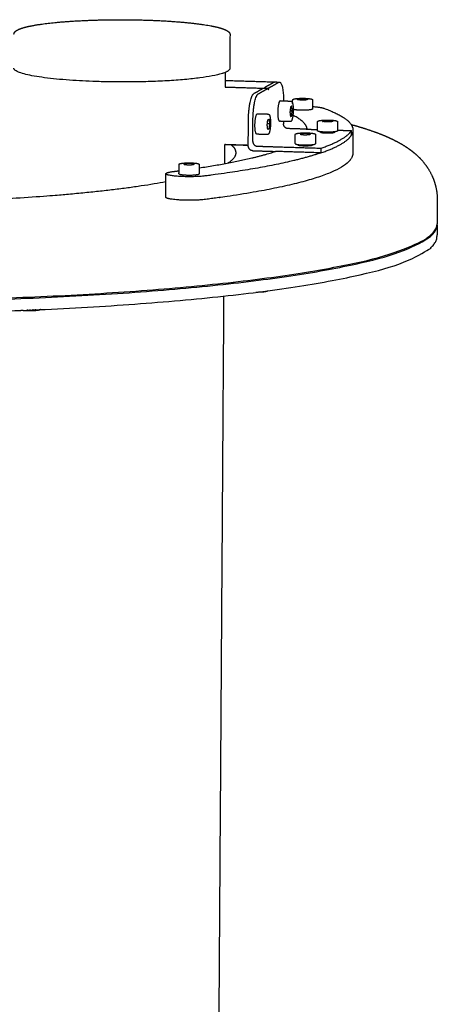
# Model space of a CAD drawing. Units: millimetres. Extents: x 25758 to 39429, y 13696 to 25892.
# Drawn here: x 35485 to 35718, y 23929 to 24478 of the extents above; entities that cross this region are included whole.
import ezdxf

# ---------------------------------------------------------------- set-up
doc = ezdxf.new("R2010")
doc.units = ezdxf.units.MM
doc.layers.add('Make2D$Visible$Curves', color=18, linetype='Continuous')

msp = doc.modelspace()

# ---------------------------------------------------------------- linework, layer by layer
at = {"layer": 'Make2D$Visible$Curves', "color": 0, "lineweight": -3}
for points, weights, degree, knots in [([(35482.2, 24470.33), (35482.2, 24470.47), (35482.22, 24470.6), (35482.27, 24470.8), (35482.29, 24470.87), (35482.41, 24471.17), (35482.54, 24471.38), (35482.75, 24471.62), (35482.8, 24471.68), (35482.99, 24471.86), (35483.14, 24471.99), (35483.54, 24472.29), (35483.8, 24472.45), (35484.09, 24472.6), (35484.97, 24473.08), (35486.15, 24473.52), (35489.2, 24474.4), (35491.09, 24474.82), (35497.94, 24476.06), (35503.89, 24476.76), (35510.79, 24477.29), (35524.2, 24478.32), (35540.35, 24478.63), (35555.71, 24478.16)], [14161.5349772, 14161.9801911, 14162.4195761, 14163.1202122, 14163.3744523, 14164.4538784, 14165.2896104, 14166.3602375, 14166.6033522, 14167.473458, 14168.105306, 14169.5814638, 14170.4286795, 14171.2699293, 14173.8528502, 14176.3674514, 14181.3767424, 14183.8308334, 14190.9955867, 14195.0979744, 14198.1905173, 14204.1984744, 14206.0037617, 14203.2452951], 3, [0, 0, 0, 0, 1.474578, 1.474578, 2.316466, 2.316466, 5.038341, 5.038341, 5.837513, 5.837513, 7.899072, 7.899072, 10.686109, 10.686109, 10.686109, 19.263776, 19.263776, 28.331844, 28.331844, 47.456701, 47.456701, 47.456701, 84.972162, 84.972162, 84.972162, 84.972162]), ([(35555.71, 24478.16), (35563.01, 24477.93), (35569.95, 24477.54), (35582.87, 24476.4), (35588.57, 24475.64), (35592.95, 24474.76), (35595.89, 24474.17), (35598.17, 24473.53), (35600.19, 24472.67), (35600.55, 24472.5), (35601.14, 24472.17), (35601.39, 24472.01), (35601.64, 24471.82), (35601.67, 24471.79), (35602.01, 24471.52), (35602.27, 24471.24), (35602.58, 24470.67), (35602.66, 24470.38), (35602.66, 24470.08)], [14203.2452951, 14201.9327168, 14199.6219267, 14192.9757535, 14188.5618601, 14183.4600356, 14180.0286329, 14176.3507875, 14171.5515834, 14170.5991088, 14168.8102334, 14167.9752064, 14167.0208285, 14166.90141, 14165.550815, 14164.2706056, 14162.0418189, 14161.079493, 14160.0797676], 3, [0, 0, 0, 0, 17.661572, 17.661572, 36.817479, 36.817479, 36.817479, 49.641833, 49.641833, 52.787715, 52.787715, 55.51129, 55.51129, 55.900698, 55.900698, 59.914718, 59.914718, 63.254414, 63.254414, 63.254414, 63.254414]), ([(35602.53, 24451.16), (35602.52, 24450.31), (35601.05, 24449.49), (35587.74, 24442.03), (35528.84, 24443.87), (35482.09, 24445.32), (35482.11, 24451.41)], [13106.6388119, 13537.7184965, 14155.4065408, 9979.07491573, 14123.0707828, 10631.2455112, 13083.4036513], 2, [-225.140132, -225.140132, -225.140132, -214.413699, -214.413699, -142.942466, -142.942466, -82.502029, -82.502029, -82.502029]), ([(35637.6, 24433.69), (35637.6, 24433.77), (35637.64, 24433.84), (35637.71, 24433.91), (35637.73, 24433.93), (35637.78, 24433.97), (35637.81, 24433.99), (35637.84, 24434.01)], [14264.8284542, 14264.976019, 14265.111955, 14265.3175416, 14265.3723423, 14265.5008354, 14265.5768161, 14265.6515174], 3, [0, 0, 0, 0, 0.526529, 0.526529, 0.7126118, 0.7126118, 0.964576, 0.964576, 0.964576, 0.964576]), ([(35637.84, 24434.01), (35637.87, 24434.03), (35637.91, 24434.04), (35637.98, 24434.08), (35638.02, 24434.09), (35638.1, 24434.12), (35638.15, 24434.14), (35638.34, 24434.2), (35638.52, 24434.23), (35639.14, 24434.35), (35639.67, 24434.41), (35640.29, 24434.46), (35641.49, 24434.56), (35642.93, 24434.59), (35644.31, 24434.54), (35645.7, 24434.5), (35646.89, 24434.39), (35647.68, 24434.23), (35647.97, 24434.17), (35648.19, 24434.11), (35648.43, 24434), (35648.5, 24433.96), (35648.58, 24433.9), (35648.59, 24433.88), (35648.62, 24433.85), (35648.63, 24433.84), (35648.68, 24433.77), (35648.7, 24433.72), (35648.7, 24433.65)], [14265.6515174, 14265.7256431, 14265.8001693, 14265.949271, 14266.0240343, 14266.1737176, 14266.2484029, 14266.5520132, 14266.7707229, 14267.4109684, 14267.77751, 14268.0547886, 14268.5916438, 14268.7535089, 14268.5064533, 14268.2581556, 14267.6213772, 14266.7362626, 14266.4093497, 14266.063478, 14265.5462299, 14265.3828967, 14265.182896, 14265.1345917, 14265.0485368, 14265.0102407, 14264.8595013, 14264.7574746, 14264.6487399], 3, [0, 0, 0, 0, 0.254705, 0.254705, 0.51406, 0.51406, 0.778256, 0.778256, 1.600187, 1.600187, 3.327583, 3.327583, 3.327583, 6.703503, 6.703503, 6.703503, 10.083127, 10.083127, 10.083127, 11.315023, 11.315023, 11.833362, 11.833362, 11.997685, 11.997685, 12.130545, 12.130545, 12.525076, 12.525076, 12.525076, 12.525076]), ([(35630.68, 24433.17), (35629.48, 24433.21), (35629.28, 24427.49), (35629.08, 24421.77), (35630.29, 24421.73)], [14177.1611762, 10023.3816112, 14174.0043382, 10024.7633886, 14179.1156044], 2, [13.139207, 13.139207, 13.139207, 19.986541, 19.986541, 26.833874, 26.833874, 26.833874]), ([(35636.68, 24432.99), (35636.81, 24432.98), (35636.93, 24432.92), (35637.1, 24432.77), (35637.17, 24432.68), (35637.37, 24432.34), (35637.48, 24432.03), (35637.58, 24431.63), (35637.8, 24430.7), (35637.91, 24429.38), (35637.9, 24427.92), (35637.89, 24426.47), (35637.75, 24425.01), (35637.52, 24423.85), (35637.41, 24423.25), (35637.27, 24422.75), (35637.03, 24422.18), (35636.95, 24422.03), (35636.78, 24421.78), (35636.68, 24421.68), (35636.56, 24421.61), (35636.48, 24421.57), (35636.38, 24421.54), (35636.28, 24421.54)], [14176.0860071, 14176.3089508, 14176.5287657, 14176.9647501, 14177.1736325, 14177.839927, 14178.2943805, 14178.721461, 14179.7055149, 14180.4712979, 14180.8542932, 14181.2360781, 14181.2020953, 14180.7626392, 14180.5349749, 14180.2081298, 14179.6111374, 14179.4024198, 14178.9775284, 14178.7496731, 14178.531083, 14178.3682564, 14178.2112833, 14178.0404353], 3, [0, 0, 0, 0, 0.753515, 0.753515, 1.382239, 1.382239, 2.840248, 2.840248, 2.840248, 6.230065, 6.230065, 6.230065, 9.616752, 9.616752, 9.616752, 11.362125, 11.362125, 12.194392, 12.194392, 12.975132, 12.975132, 12.975132, 13.545736, 13.545736, 13.545736, 13.545736]), ([(35648.52, 24428.42), (35647.32, 24427.72), (35641.9, 24427.89), (35638.94, 24427.99), (35637.9, 24428.36)], [14265.1131266, 10084.1465791, 14262.1134691, 11626.4895899, 12319.2456222], 2, [0, 0, 0, 6.848672, 6.848672, 11.170509, 11.170509, 11.170509]), ([(35617.61, 24414.5), (35616.39, 24414.53), (35616.59, 24420.27), (35616.79, 24426.01), (35618, 24425.97)], [14137.9290476, 9995.64019677, 14132.8190748, 9994.26080636, 14135.9779947], 2, [0.562597, 0.562597, 0.562597, 7.409927, 7.409927, 14.257256, 14.257256, 14.257256]), ([(35624.01, 24425.78), (35624.15, 24425.78), (35624.26, 24425.72), (35624.44, 24425.57), (35624.51, 24425.48), (35624.71, 24425.14), (35624.82, 24424.82), (35624.92, 24424.42), (35625.14, 24423.49), (35625.25, 24422.17), (35625.24, 24420.71), (35625.23, 24419.25), (35625.1, 24417.79), (35624.87, 24416.62), (35624.75, 24416.02), (35624.61, 24415.52), (35624.37, 24414.95), (35624.29, 24414.8), (35624.11, 24414.55), (35624.02, 24414.45), (35623.9, 24414.38), (35623.82, 24414.33), (35623.72, 24414.3), (35623.62, 24414.31)], [14134.9028256, 14135.126519, 14135.3471305, 14135.7826705, 14135.9901096, 14136.6551104, 14137.1096321, 14137.5367032, 14138.5207571, 14139.2865518, 14139.6695563, 14140.0513449, 14140.0173641, 14139.577909, 14139.3502469, 14139.0233952, 14138.4263996, 14138.217672, 14137.7926961, 14137.5648998, 14137.346218, 14137.1828672, 14137.0253112, 14136.8538785], 3, [0, 0, 0, 0, 0.755669, 0.755669, 1.380519, 1.380519, 2.838595, 2.838595, 2.838595, 6.228535, 6.228535, 6.228535, 9.615323, 9.615323, 9.615323, 11.360669, 11.360669, 12.192909, 12.192909, 12.973793, 12.973793, 12.973793, 13.54615, 13.54615, 13.54615, 13.54615]), ([(35612.84, 24408.02), (35612.84, 24408.67), (35612.85, 24409.33), (35612.89, 24415.86), (35612.94, 24422.39)], [14133.1066396, 14132.9348082, 14132.7629769, 14131.0447122, 14129.3264476], 2, [220.127477, 220.127477, 220.127477, 220.794143, 220.794143, 230.79386, 230.79386, 230.79386]), ([(35651.52, 24421.53), (35651.52, 24421.61), (35651.56, 24421.68), (35651.63, 24421.76), (35651.65, 24421.77), (35651.69, 24421.81), (35651.72, 24421.83), (35651.76, 24421.85)], [14174.4585253, 14174.6069006, 14174.7436385, 14174.9482999, 14175.0013401, 14175.1280786, 14175.2040406, 14175.2787635], 3, [0, 0, 0, 0, 0.5290439, 0.5290439, 0.7093407, 0.7093407, 0.9612753, 0.9612753, 0.9612753, 0.9612753]), ([(35651.76, 24421.85), (35651.79, 24421.87), (35651.82, 24421.89), (35651.9, 24421.92), (35651.94, 24421.94), (35652.02, 24421.97), (35652.07, 24421.98), (35652.26, 24422.04), (35652.44, 24422.08), (35653.06, 24422.2), (35653.6, 24422.26), (35654.22, 24422.31), (35655.43, 24422.41), (35656.88, 24422.43), (35658.27, 24422.39), (35659.66, 24422.35), (35660.86, 24422.24), (35661.65, 24422.07), (35661.95, 24422.01), (35662.17, 24421.95), (35662.42, 24421.84), (35662.49, 24421.8), (35662.56, 24421.74), (35662.58, 24421.72), (35662.61, 24421.69), (35662.62, 24421.68), (35662.66, 24421.61), (35662.68, 24421.56), (35662.68, 24421.49)], [14175.2787635, 14175.3536672, 14175.4290046, 14175.5780752, 14175.6520321, 14175.8009148, 14175.8755964, 14176.1791815, 14176.3978839, 14177.0381097, 14177.4046436, 14177.6819229, 14178.2187643, 14178.3806294, 14178.1335652, 14177.8852609, 14177.2484668, 14176.363344, 14176.0372613, 14175.6921951, 14175.1750813, 14175.0109283, 14174.8097427, 14174.7611705, 14174.6746387, 14174.6361276, 14174.4845661, 14174.3819288, 14174.272589], 3, [0, 0, 0, 0, 0.257504, 0.257504, 0.5141, 0.5141, 0.778317, 0.778317, 1.600336, 1.600336, 3.32787, 3.32787, 3.32787, 6.703914, 6.703914, 6.703914, 10.083667, 10.083667, 10.083667, 11.312647, 11.312647, 11.833891, 11.833891, 11.999029, 11.999029, 12.132535, 12.132535, 12.528892, 12.528892, 12.528892, 12.528892]), ([(35670.2, 24419.94), (35670.83, 24419.77), (35671.45, 24419.6), (35675.33, 24418.5), (35678.4, 24417.54), (35684.26, 24415.53), (35687.03, 24414.48), (35692.3, 24412.22), (35694.83, 24410.99), (35698.48, 24408.94), (35699.69, 24408.21), (35701.86, 24406.78), (35702.84, 24406.09), (35705.34, 24404.18), (35706.87, 24402.86), (35708.35, 24401.34), (35708.97, 24400.72), (35709.57, 24400.06), (35710.72, 24398.7), (35711.27, 24398.02), (35713.08, 24395.54), (35714.28, 24393.57), (35716.17, 24389.44), (35716.89, 24387.39), (35717.98, 24382.74), (35718.27, 24380.19), (35718.25, 24377.6), (35718.21, 24373.27), (35718.17, 24368.94), (35718.13, 24364.62)], [14300.5797439, 14299.696883, 14298.8116318, 14293.2322686, 14288.4982956, 14278.9246646, 14274.1171581, 14264.517858, 14259.6677483, 14252.5527963, 14250.1647858, 14245.8895832, 14243.958399, 14239.0602317, 14236.0893283, 14233.2216803, 14232.0439971, 14230.8807816, 14228.6658632, 14227.613925, 14224.0706609, 14221.6875034, 14217.3965016, 14215.5160374, 14211.5894696, 14209.6238988, 14207.6252327, 14208.7703167, 14209.9154008, 14211.0604848], 3, [600.56656, 600.56656, 600.56656, 600.56656, 603.738878, 603.738878, 620.505698, 620.505698, 637.25074, 637.25074, 653.77048, 653.77048, 662.087727, 662.087727, 668.949182, 668.949182, 679.765064, 679.765064, 679.765064, 684.173679, 684.173679, 688.280214, 688.280214, 698.214818, 698.214818, 706.726923, 706.726923, 716.238216, 716.238216, 716.238216, 726.234216, 726.234216, 726.234216, 726.234216]), ([(35639.08, 24414.4), (35639.08, 24414.48), (35639.12, 24414.55), (35639.19, 24414.63), (35639.21, 24414.65), (35639.26, 24414.69), (35639.29, 24414.71), (35639.33, 24414.73)], [14133.8886861, 14134.0375445, 14134.1747915, 14134.3803406, 14134.4337985, 14134.5609728, 14134.636935, 14134.7116669], 3, [0, 0, 0, 0, 0.5305352, 0.5305352, 0.7121711, 0.7121711, 0.9641272, 0.9641272, 0.9641272, 0.9641272]), ([(35639.33, 24414.73), (35639.36, 24414.74), (35639.39, 24414.76), (35639.47, 24414.79), (35639.51, 24414.81), (35639.59, 24414.84), (35639.64, 24414.85), (35639.83, 24414.91), (35640.01, 24414.95), (35640.64, 24415.07), (35641.17, 24415.14), (35641.8, 24415.19), (35643.01, 24415.28), (35644.47, 24415.31), (35645.86, 24415.27), (35647.26, 24415.22), (35648.46, 24415.11), (35649.25, 24414.95), (35649.54, 24414.89), (35649.77, 24414.83), (35650.02, 24414.71), (35650.08, 24414.68), (35650.16, 24414.61), (35650.18, 24414.6), (35650.21, 24414.56), (35650.22, 24414.55), (35650.26, 24414.48), (35650.28, 24414.43), (35650.28, 24414.37)], [14134.7116669, 14134.786826, 14134.8624072, 14135.0114827, 14135.085204, 14135.2338583, 14135.3085436, 14135.612135, 14135.8308479, 14136.4710809, 14136.8376216, 14137.1149034, 14137.6517515, 14137.8136196, 14137.5665608, 14137.3182545, 14136.6814592, 14135.796365, 14135.4720505, 14135.1288942, 14134.6135458, 14134.4489362, 14134.2470671, 14134.1983494, 14134.1115571, 14134.0729289, 14133.920912, 14133.817928, 14133.7082275], 3, [0, 0, 0, 0, 0.258324, 0.258324, 0.514095, 0.514095, 0.778318, 0.778318, 1.600354, 1.600354, 3.327933, 3.327933, 3.327933, 6.704045, 6.704045, 6.704045, 10.083892, 10.083892, 10.083892, 11.30669, 11.30669, 11.829605, 11.829605, 11.995168, 11.995168, 12.129009, 12.129009, 12.526298, 12.526298, 12.526298, 12.526298]), ([(35662.51, 24416.22), (35661.3, 24415.52), (35655.85, 24415.69), (35651.47, 24415.83), (35651.48, 24416.41)], [14174.7400948, 10020.2431955, 14171.7404373, 10637.2434619, 13126.733831], 2, [0, 0, 0, 6.848672, 6.848672, 12.681427, 12.681427, 12.681427]), ([(35660.42, 24415.81), (35661.2, 24415.64), (35660.86, 24415.44), (35660.02, 24414.95), (35656.2, 24415.07), (35652.39, 24415.19), (35653.24, 24415.68), (35653.38, 24415.76), (35653.69, 24415.83)], [12104.534822, 12184.5494753, 14175.2524136, 10021.4502435, 14173.1540293, 10022.4164064, 14176.6187743, 13299.7241533, 12793.4747279], 2, [-11.880079, -11.880079, -11.880079, -9.581858, -9.581858, -4.790929, -4.790929, 0, 0, 1.012257, 1.012257, 1.012257]), ([(35639.05, 24409.27), (35639.04, 24408.69), (35643.42, 24408.55), (35648.89, 24408.38), (35650.11, 24409.08)], [13086.613361, 10608.6109168, 14131.1733406, 9991.55792639, 14134.1729982], 2, [14.716265, 14.716265, 14.716265, 20.546016, 20.546016, 27.394688, 27.394688, 27.394688]), ([(35648.02, 24408.67), (35648.79, 24408.49), (35648.46, 24408.3), (35647.61, 24407.81), (35643.78, 24407.93), (35639.96, 24408.05), (35640.82, 24408.54), (35640.95, 24408.62), (35641.26, 24408.68)], [12070.5733083, 12157.6869473, 14134.685317, 9992.76497434, 14132.5869327, 9993.73113725, 14136.0516776, 13274.54038, 12771.8113409], 2, [-31.034526, -31.034526, -31.034526, -28.745573, -28.745573, -23.954644, -23.954644, -19.163715, -19.163715, -18.166361, -18.166361, -18.166361]), ([(35171.77, 24404.6), (35171.81, 24376.52), (35388.8, 24376.29), (35502.05, 24376.16), (35566.9, 24388.11)], [14206.4901905, 9992.17843696, 14047.4195409, 11591.2752357, 12166.3583688], 2, [63.058321, 63.058321, 63.058321, 465.289718, 465.289718, 708.79946, 708.79946, 708.79946]), ([(35671.13, 24403.8), (35671.01, 24388.74), (35588.9, 24378.15), (35579.79, 24376.97), (35570.64, 24378.19), (35566.85, 24378.69), (35566.85, 24379.39)], [13272.1566337, 12628.153662, 14057.7798145, 9935.74285796, 14057.9895573, 11996.557143, 12004.983966], 2, [70.920469, 70.920469, 70.920469, 226.260894, 226.260894, 241.968859, 241.968859, 249.842236, 249.842236, 249.842236]), ([(35653.35, 24404.13), (35631.99, 24396.8), (35588.98, 24391.28), (35579.87, 24390.11), (35570.72, 24391.32), (35566.93, 24391.82), (35566.93, 24392.51)], [13109.0761527, 13267.7566565, 14054.3431877, 9933.3127929, 14054.5529305, 11993.6250399, 12002.050617], 2, [140.770243, 140.770243, 140.770243, 226.260894, 226.260894, 241.968859, 241.968859, 249.842236, 249.842236, 249.842236]), ([(35615.33, 24405.33), (35616.58, 24405.29), (35617.83, 24405.25), (35622.92, 24405.09), (35628.01, 24404.93)], [14133.3459778, 14133.1219842, 14132.8979907, 14131.9881956, 14131.0784006], 2, [-1797.639109, -1797.639109, -1797.639109, -1795.639109, -1795.639109, -1787.515705, -1787.515705, -1787.515705]), ([(35574.24, 24397.65), (35574.24, 24397.73), (35574.27, 24397.79), (35574.36, 24397.9), (35574.42, 24397.95), (35574.49, 24397.99)], [14059.8123602, 14059.9411348, 14060.0601951, 14060.3395859, 14060.5010473, 14060.6494094], 3, [0, 0, 0, 0, 0.4695971, 0.4695971, 0.9789313, 0.9789313, 0.9789313, 0.9789313]), ([(35574.49, 24397.99), (35574.52, 24398.01), (35574.56, 24398.02), (35574.63, 24398.06), (35574.67, 24398.07), (35574.76, 24398.1), (35574.8, 24398.12), (35575, 24398.18), (35575.18, 24398.22), (35575.81, 24398.34), (35576.35, 24398.4), (35576.98, 24398.45), (35578.2, 24398.55), (35579.67, 24398.58), (35581.07, 24398.53), (35582.47, 24398.49), (35583.68, 24398.38), (35584.47, 24398.21), (35584.76, 24398.15), (35584.98, 24398.09), (35585.19, 24398), (35585.22, 24397.98), (35585.26, 24397.96), (35585.27, 24397.95), (35585.31, 24397.93), (35585.33, 24397.91), (35585.37, 24397.87), (35585.39, 24397.86), (35585.42, 24397.83), (35585.43, 24397.81), (35585.48, 24397.75), (35585.5, 24397.69), (35585.5, 24397.63)], [14060.6494094, 14060.7236041, 14060.7981424, 14060.9473023, 14061.022089, 14061.1718106, 14061.2465144, 14061.550157, 14061.7689192, 14062.4092019, 14062.7757783, 14063.0530691, 14063.5899595, 14063.7518396, 14063.5048118, 14063.2565044, 14062.6197198, 14061.7347532, 14061.4168106, 14061.0806253, 14060.6520576, 14060.576009, 14060.482489, 14060.4646358, 14060.3805644, 14060.3128742, 14060.1994189, 14060.1523308, 14060.066839, 14060.0279518, 14059.8749149, 14059.7711369, 14059.66058], 3, [0, 0, 0, 0, 0.2547, 0.2547, 0.51406, 0.51406, 0.778281, 0.778281, 1.600289, 1.600289, 3.3279, 3.3279, 3.3279, 6.704169, 6.704169, 6.704169, 10.084262, 10.084262, 10.084262, 11.285412, 11.285412, 11.541413, 11.541413, 11.601807, 11.601807, 11.825896, 11.825896, 11.984038, 11.984038, 12.117033, 12.117033, 12.511644, 12.511644, 12.511644, 12.511644]), ([(35574.21, 24392.5), (35574.21, 24391.91), (35578.59, 24391.77), (35584.08, 24391.6), (35585.32, 24392.31)], [13004.8080113, 10562.4535031, 14057.111361, 9939.18819838, 14060.1110186], 2, [14.73197, 14.73197, 14.73197, 20.546016, 20.546016, 27.394688, 27.394688, 27.394688]), ([(35059.5, 24365.33), (35059.64, 24324.01), (35373.66, 24321.79), (35688.22, 24319.56), (35716.78, 24360.75), (35718.12, 24362.68), (35718.13, 24364.62)], [14215.0287167, 10195.4368966, 13975.4222895, 10177.8731513, 14189.4243649, 13952.6455965, 13747.4214413], 2, [64.62903, 64.62903, 64.62903, 453.737225, 453.737225, 842.84542, 842.84542, 867.867732, 867.867732, 867.867732]), ([(35059.5, 24364.68), (35059.65, 24321.43), (35388.65, 24321.07), (35717.74, 24320.71), (35718.13, 24363.97)], [14215.2005481, 9971.1854413, 13975.2624517, 9968.40418635, 14211.2323162], 2, [64.62903, 64.62903, 64.62903, 465.289718, 465.289718, 865.950406, 865.950406, 865.950406]), ([(35059.52, 24358.19), (35059.67, 24314.84), (35388.63, 24314.47), (35717.68, 24314.11), (35718.07, 24357.48)], [14216.9188615, 9972.41126671, 13976.9807651, 9969.63001176, 14212.9506295], 2, [64.62903, 64.62903, 64.62903, 465.289718, 465.289718, 865.950406, 865.950406, 865.950406])]:
    msp.add_rational_spline(points, weights, degree=degree, knots=knots, dxfattribs=at)
for points, weights in [([(35602.66, 24470.08), (35602.59, 24460.62), (35602.53, 24451.16)], [13102.0280447, 13104.3334283, 13106.6388119]), ([(35599.95, 24448.96), (35599.92, 24444.9), (35599.9, 24440.84)], [13106.6900897, 13107.6802405, 13108.6703914]), ([(35599.92, 24444.53), (35613.82, 24444.1), (35627.73, 24443.67)], [13512.5262935, 13510.1497883, 13507.7732831]), ([(35599.9, 24440.84), (35610.63, 24440.5), (35621.36, 24440.17)], [13654.1556409, 13652.3019533, 13650.4482657]), ([(35621.35, 24440.17), (35618.6, 24438.61), (35615.85, 24437.06)], [14152.8325969, 14143.9211509, 14135.0097049]), ([(35618.36, 24436.98), (35621.11, 24438.54), (35623.85, 24440.09)], [14134.5617178, 14143.4731638, 14152.3846098]), ([(35621.35, 24440.17), (35621.35, 24440.17), (35621.36, 24440.17)], [14152.8325969, 13871.0679896, 13650.4482656]), ([(35621.36, 24440.17), (35622.61, 24440.13), (35623.86, 24440.09)], [13650.4482657, 13650.2322237, 13650.0161817]), ([(35621.82, 24440.22), (35621.82, 24440.19), (35621.81, 24440.16)], [14154.4206569, 13941.6746444, 13763.777702]), ([(35621.82, 24440.22), (35621.84, 24440.44), (35621.89, 24440.47)], [14154.4206569, 11557.0331828, 14154.5783375]), ([(35621.82, 24440.22), (35623.07, 24440.18), (35624.32, 24440.14)], [14154.4206569, 14154.1966633, 14153.9726697]), ([(35627.37, 24443.57), (35624.63, 24442.02), (35621.89, 24440.47)], [14172.4012295, 14163.4897835, 14154.5783375]), ([(35623.85, 24440.09), (35623.86, 24440.09), (35623.86, 24440.09)], [14152.3846098, 13870.6289218, 13650.0161817]), ([(35623.86, 24440.09), (35623.9, 24440.09), (35623.92, 24439.91)], [13650.0161817, 11837.2905049, 14152.6568446]), ([(35623.92, 24439.91), (35623.94, 24439.55), (35624.03, 24439.54)], [14152.6568446, 11837.5959533, 13650.6191768]), ([(35624.01, 24439.55), (35624.03, 24439.55), (35624.05, 24439.55)], [14153.2076386, 14153.2044764, 14153.2013143]), ([(35624.03, 24439.54), (35624.04, 24439.54), (35624.05, 24439.55)], [13650.6191768, 13871.323488, 14153.2013143]), ([(35624.05, 24439.55), (35624.12, 24439.59), (35624.19, 24439.63)], [14153.2013143, 14153.4293114, 14153.6573085]), ([(35624.19, 24439.63), (35624.29, 24439.69), (35624.32, 24440.14)], [14153.6573085, 11556.6760684, 14153.9726697]), ([(35624.32, 24440.14), (35624.34, 24440.37), (35624.39, 24440.39)], [14153.9726697, 11556.6674029, 14154.1303504]), ([(35624.39, 24440.39), (35627.13, 24441.94), (35629.87, 24443.49)], [14154.1303504, 14163.0417964, 14171.9532424]), ([(35627.37, 24443.57), (35627.55, 24443.67), (35627.73, 24443.67)], [14172.4012295, 13807.9993789, 13507.7732831]), ([(35627.73, 24443.67), (35628.98, 24443.63), (35630.23, 24443.59)], [13507.7732831, 13507.5598118, 13507.3463405]), ([(35629.87, 24443.49), (35630.05, 24443.59), (35630.23, 24443.59)], [14171.9532424, 13807.5629283, 13507.3463405]), ([(35630.23, 24443.59), (35632.47, 24443.52), (35632.57, 24433.11)], [13507.3463405, 10588.1174046, 13736.5898335]), ([(35612.94, 24422.39), (35613.03, 24435.47), (35615.85, 24437.06)], [14129.3264476, 9988.51248259, 14135.0097049]), ([(35615.45, 24422.31), (35615.54, 24435.39), (35618.36, 24436.98)], [14128.8784605, 9988.19570786, 14134.5617178]), ([(35637.59, 24431.6), (35637.59, 24432.64), (35637.6, 24433.69)], [13206.7646361, 13206.5079993, 13206.2513624]), ([(35640.28, 24433.78), (35640.61, 24433.96), (35640.94, 24434.15)], [14264.0641222, 14265.1422062, 14266.2202902]), ([(35642.49, 24433.51), (35641.39, 24433.64), (35640.28, 24433.78)], [14262.5274114, 14263.2957668, 14264.0641222]), ([(35640.94, 24434.15), (35642.37, 24434.2), (35643.81, 24434.26)], [14266.2202902, 14266.5300188, 14266.8397474]), ([(35645.36, 24433.62), (35643.93, 24433.56), (35642.49, 24433.51)], [14263.1468686, 14262.83714, 14262.5274114]), ([(35643.81, 24434.26), (35644.91, 24434.12), (35646.02, 24433.99)], [14266.8397474, 14266.071392, 14265.3030366]), ([(35646.02, 24433.99), (35645.69, 24433.8), (35645.36, 24433.62)], [14265.3030366, 14264.2249526, 14263.1468686]), ([(35648.7, 24433.65), (35648.68, 24431.11), (35648.66, 24428.57)], [13208.3927902, 13209.017768, 13209.6427458]), ([(35630.08, 24432.13), (35630.08, 24432.31), (35630.08, 24432.49)], [14184.9577403, 14102.9945903, 14024.2585935]), ([(35630.68, 24433.17), (35633.68, 24433.08), (35636.68, 24432.99)], [13508.6097314, 13508.0974977, 13507.5852641]), ([(35636.42, 24429.73), (35636.24, 24428.31), (35636.07, 24426.88)], [14175.2379584, 14175.050741, 14174.8635237]), ([(35637.08, 24430.11), (35636.75, 24429.92), (35636.42, 24429.73)], [14177.3941264, 14176.3160424, 14175.2379584]), ([(35636.79, 24429.95), (35636.94, 24429.96), (35637.1, 24429.97)], [13425.9366443, 13485.1830301, 13547.2468553]), ([(35637.39, 24427.63), (35637.24, 24428.87), (35637.08, 24430.11)], [14179.1758597, 14178.284993, 14177.3941264]), ([(35648.66, 24428.57), (35648.66, 24428.49), (35648.52, 24428.42)], [13209.6427458, 13645.3207235, 14265.1131266]), ([(35648.67, 24429.95), (35653.25, 24429.64), (35654.96, 24429.02)], [12184.7388873, 12231.4925327, 14268.5834307]), ([(35654.96, 24429.02), (35671.29, 24423.08), (35671.23, 24416.8)], [14268.5834307, 13558.7561067, 13268.9450033]), ([(35618, 24425.97), (35621.01, 24425.88), (35624.01, 24425.78)], [13467.4991101, 13466.9869475, 13466.4747849]), ([(35623.75, 24422.52), (35624.09, 24422.71), (35624.42, 24422.9)], [14134.0530934, 14135.1311774, 14136.2092614]), ([(35624.42, 24422.9), (35624.57, 24421.66), (35624.73, 24420.42)], [14136.2092614, 14137.100128, 14137.9909947]), ([(35636.07, 24426.88), (35636.22, 24425.64), (35636.38, 24424.4)], [14174.8635237, 14175.7543904, 14176.645257]), ([(35636.17, 24427.67), (35636.78, 24427.65), (35637.39, 24427.63)], [14179.3954795, 14179.2856696, 14179.1758597]), ([(35636.33, 24424.8), (35636.69, 24424.79), (35637.04, 24424.78)], [14178.9288551, 14178.8651401, 14178.801425]), ([(35636.38, 24424.4), (35636.71, 24424.59), (35637.04, 24424.78)], [14176.645257, 14177.723341, 14178.801425]), ([(35637.04, 24424.78), (35637.22, 24426.2), (35637.39, 24427.63)], [14178.801425, 14178.9886424, 14179.1758597]), ([(35645.66, 24417.32), (35645.32, 24421.28), (35637.72, 24425.13)], [13291.4249218, 13500.3057655, 13909.4597223]), ([(35615.36, 24410.55), (35615.4, 24416.43), (35615.45, 24422.31)], [14131.9713271, 14130.4248938, 14128.8784605]), ([(35623.4, 24419.66), (35623.58, 24421.09), (35623.75, 24422.52)], [14133.6786587, 14133.865876, 14134.0530934]), ([(35623.71, 24417.17), (35623.56, 24418.41), (35623.4, 24419.66)], [14135.460392, 14134.5695254, 14133.6786587]), ([(35623.5, 24420.45), (35624.12, 24420.43), (35624.73, 24420.42)], [14138.2113051, 14138.1011499, 14137.9909947]), ([(35623.66, 24417.57), (35624.02, 24417.56), (35624.38, 24417.55)], [14137.7445253, 14137.6805427, 14137.61656]), ([(35624.38, 24417.55), (35624.05, 24417.36), (35623.71, 24417.17)], [14137.61656, 14136.538476, 14135.460392]), ([(35624.73, 24420.42), (35624.56, 24418.98), (35624.38, 24417.55)], [14137.9909947, 14137.8037774, 14137.61656]), ([(35636.28, 24421.54), (35633.28, 24421.63), (35630.29, 24421.73)], [13506.6209624, 13507.1330889, 13507.6452154]), ([(35632.5, 24421.66), (35632.49, 24421), (35632.49, 24420.33)], [14187.2525901, 14187.427605, 14187.6026198]), ([(35634.97, 24417.65), (35632.47, 24417.73), (35632.49, 24420.33)], [14187.8419581, 10032.6370401, 14187.6006072]), ([(35645.11, 24417.33), (35640.04, 24417.49), (35634.97, 24417.65)], [14186.022368, 14186.932163, 14187.8419581]), ([(35645.11, 24417.33), (35648.3, 24417.23), (35651.48, 24417.13)], [14186.022368, 14185.4505477, 14184.8787275]), ([(35651.48, 24416.41), (35651.5, 24418.97), (35651.52, 24421.53)], [13126.733831, 13126.1088245, 13125.4838179]), ([(35654.21, 24421.61), (35654.54, 24421.8), (35654.87, 24421.99)], [14173.6910904, 14174.7691744, 14175.8472584]), ([(35656.44, 24421.35), (35655.33, 24421.48), (35654.21, 24421.61)], [14172.1543796, 14172.922735, 14173.6910904]), ([(35654.87, 24421.99), (35656.32, 24422.05), (35657.76, 24422.1)], [14175.8472584, 14176.156987, 14176.4667156]), ([(35659.33, 24421.45), (35657.89, 24421.4), (35656.44, 24421.35)], [14172.7738368, 14172.4641082, 14172.1543796]), ([(35657.76, 24422.1), (35658.87, 24421.97), (35659.99, 24421.83)], [14176.4667156, 14175.6983602, 14174.9300048]), ([(35659.99, 24421.83), (35659.66, 24421.64), (35659.33, 24421.45)], [14174.9300048, 14173.8519208, 14172.7738368]), ([(35662.68, 24421.49), (35662.66, 24418.93), (35662.64, 24416.38)], [13127.6237108, 13128.2488275, 13128.8739441]), ([(35623.62, 24414.31), (35620.61, 24414.4), (35617.61, 24414.5)], [13465.5085882, 13466.0206434, 13466.5326986]), ([(35639.05, 24409.27), (35639.07, 24411.83), (35639.08, 24414.4)], [13086.6133424, 13085.9884578, 13085.3635732]), ([(35642.45, 24414.87), (35642.12, 24414.68), (35641.79, 24414.49)], [14135.2801617, 14134.2020777, 14133.1239937]), ([(35641.79, 24414.49), (35642.9, 24414.35), (35644.02, 24414.22)], [14133.1239937, 14132.3556383, 14131.5872829]), ([(35645.35, 24414.98), (35643.9, 24414.92), (35642.45, 24414.87)], [14135.8996189, 14135.5898903, 14135.2801617]), ([(35644.02, 24414.22), (35645.47, 24414.27), (35646.92, 24414.33)], [14131.5872829, 14131.8970115, 14132.2067401]), ([(35647.58, 24414.71), (35646.46, 24414.84), (35645.35, 24414.98)], [14134.3629081, 14135.1312635, 14135.8996189]), ([(35646.92, 24414.33), (35647.25, 24414.52), (35647.58, 24414.71)], [14132.2067401, 14133.2848241, 14134.3629081]), ([(35650.28, 24414.37), (35650.26, 24411.8), (35650.24, 24409.24)], [13087.5055835, 13088.1305784, 13088.7555733]), ([(35653.35, 24404.13), (35667.18, 24408.87), (35670.33, 24413.93)], [13109.0769105, 13008.3260081, 13160.7013396]), ([(35653.37, 24406.74), (35667.2, 24411.48), (35670.35, 24416.54)], [13108.4390902, 13007.6942912, 13160.0635193]), ([(35662.64, 24416.38), (35662.64, 24416.3), (35662.51, 24416.22)], [13128.8739441, 13560.9469651, 14174.7400948]), ([(35662.64, 24416.78), (35666.5, 24416.66), (35670.35, 24416.54)], [14182.8769213, 14182.185879, 14181.4948367]), ([(35671.23, 24416.8), (35671.22, 24415.37), (35670.33, 24413.93)], [13268.9450033, 13204.4095037, 13160.7013234]), ([(35670.33, 24413.93), (35670.34, 24415.24), (35670.35, 24416.54)], [14182.1821621, 14181.8384994, 14181.4948367]), ([(35671.23, 24416.8), (35671.18, 24410.3), (35671.13, 24403.8)], [13268.9450033, 13270.5508185, 13272.1566337]), ([(35599.68, 24408.83), (35599.64, 24403.47), (35599.61, 24398.11)], [13116.4809896, 13117.7894, 13119.0978103]), ([(35599.68, 24408.83), (35606.26, 24408.62), (35612.84, 24408.41)], [14145.427886, 14144.2501446, 14143.0724031]), ([(35612.84, 24408.3), (35606.26, 24408.51), (35599.68, 24408.72)], [13468.6627511, 13469.7843347, 13470.9059182]), ([(35606.03, 24404.14), (35606.05, 24406.38), (35603.31, 24408.6)], [14203.8752283, 13794.7513263, 13483.0622134]), ([(35615.33, 24405.33), (35612.82, 24405.41), (35612.84, 24408.02)], [14133.3459778, 9994.10155648, 14133.1066396]), ([(35615.36, 24410.55), (35615.34, 24407.94), (35617.85, 24407.86)], [14131.9657497, 9993.30155819, 14132.2106653]), ([(35617.85, 24407.86), (35622.94, 24407.7), (35628.03, 24407.54)], [14132.2106653, 14131.3008703, 14130.3910752]), ([(35628.03, 24407.54), (35640.7, 24407.14), (35653.37, 24406.74)], [14130.3910752, 14128.1273096, 14125.863544]), ([(35650.11, 24409.08), (35650.24, 24409.16), (35650.24, 24409.24)], [14134.1729982, 13520.3275955, 13088.7555733]), ([(35653.37, 24406.74), (35653.36, 24405.43), (35653.35, 24404.13)], [14125.863544, 14126.2072066, 14126.5508693]), ([(35585.48, 24395.75), (35612.63, 24399.88), (35628.01, 24404.93)], [13767.509458, 13265.294672, 13126.5386509]), ([(35601.52, 24398.47), (35606.01, 24401.27), (35606.03, 24404.14)], [13191.8306675, 13617.8649008, 14203.8752283]), ([(35653.35, 24404.13), (35640.68, 24404.53), (35628.01, 24404.93)], [14126.5508693, 14128.8146349, 14131.0784006]), ([(35574.21, 24392.5), (35574.23, 24395.08), (35574.24, 24397.65)], [13004.8080113, 13004.1837614, 13003.5595116]), ([(35577.63, 24398.13), (35577.29, 24397.94), (35576.96, 24397.74)], [14061.2181821, 14060.1400981, 14059.0620141]), ([(35576.96, 24397.74), (35578.08, 24397.61), (35579.19, 24397.47)], [14059.0620141, 14058.2936587, 14057.5253033]), ([(35580.55, 24398.24), (35579.09, 24398.18), (35577.63, 24398.13)], [14061.8376393, 14061.5279107, 14061.2181821]), ([(35579.19, 24397.47), (35580.65, 24397.53), (35582.11, 24397.58)], [14057.5253033, 14057.8350319, 14058.1447605]), ([(35582.78, 24397.97), (35581.67, 24398.1), (35580.55, 24398.24)], [14060.3009285, 14061.0692839, 14061.8376393]), ([(35582.11, 24397.58), (35582.45, 24397.77), (35582.78, 24397.97)], [14058.1447605, 14059.2228445, 14060.3009285]), ([(35585.5, 24397.63), (35585.48, 24395.05), (35585.46, 24392.47)], [13005.7117034, 13006.3360633, 13006.9604232]), ([(35566.85, 24379.39), (35566.89, 24385.95), (35566.93, 24392.51)], [12004.983966, 12003.5172915, 12002.050617]), ([(35566.93, 24392.51), (35566.93, 24393.21), (35570.7, 24393.69)], [12002.050617, 12010.4346832, 14067.8320413]), ([(35570.7, 24393.69), (35572.48, 24393.92), (35574.22, 24394.15)], [14067.8320413, 14029.8737862, 13993.3646701]), ([(35585.32, 24392.31), (35585.46, 24392.39), (35585.46, 24392.47)], [14060.1110186, 13440.0551183, 13006.9604232]), ([(35718.13, 24363.97), (35718.1, 24360.72), (35718.07, 24357.48)], [13173.5176096, 13174.3140301, 13175.1104505]), ([(35718.13, 24363.97), (35718.13, 24364.13), (35718.12, 24364.29)], [14211.2323162, 14191.7630635, 14172.5196614]), ([(35599.11, 24324.26), (35596.42, 23924.53), (35593.76, 23530.71)], [13137.1594054, 13235.7946457, 13334.4298861]), ([(35622.12, 24326.65), (35620.17, 24326.34), (35617.11, 24326.36)], [14048.9667084, 11615.0215991, 12058.616016]), ([(35623.49, 24327.19), (35623.58, 24326.88), (35622.12, 24326.65)], [12004.141024, 12136.5921664, 14048.9667084]), ([(35493.26, 24316.07), (35489.02, 24315.83), (35486.09, 24316.31)], [13991.5520034, 10644.0975639, 12765.2938039]), ([(35489.88, 24316.47), (35489.64, 24316.4), (35489.4, 24316.34)], [13993.7036494, 13993.356407, 13993.0091646]), ([(35489.4, 24316.34), (35489.53, 24316.4), (35489.66, 24316.46)], [13993.0091646, 13993.332301, 13993.6554374]), ([(35491.49, 24316.29), (35491.15, 24316.4), (35490.8, 24316.5)], [13992.7526714, 13993.3319731, 13993.9112748]), ([(35493.25, 24316.39), (35492.37, 24316.34), (35491.49, 24316.29)], [13993.2933104, 13993.0229909, 13992.7526714]), ([(35493.25, 24316.39), (35492.94, 24316.49), (35492.63, 24316.58)], [13993.2933104, 13993.811829, 13994.3303476]), ([(35496.9, 24316.77), (35496.71, 24316.26), (35493.26, 24316.07)], [12263.6712196, 11136.4087662, 13991.5520034]), ([(35494.44, 24316.62), (35494.22, 24316.63), (35494.01, 24316.64)], [13994.5574369, 13994.6048251, 13994.6522133]), ([(35494.11, 24316.65), (35494.28, 24316.63), (35494.44, 24316.62)], [13994.6763737, 13994.6169053, 13994.5574369])]:
    msp.add_rational_spline(points, weights, degree=2, dxfattribs=at)

doc.saveas('drawing.dxf')
